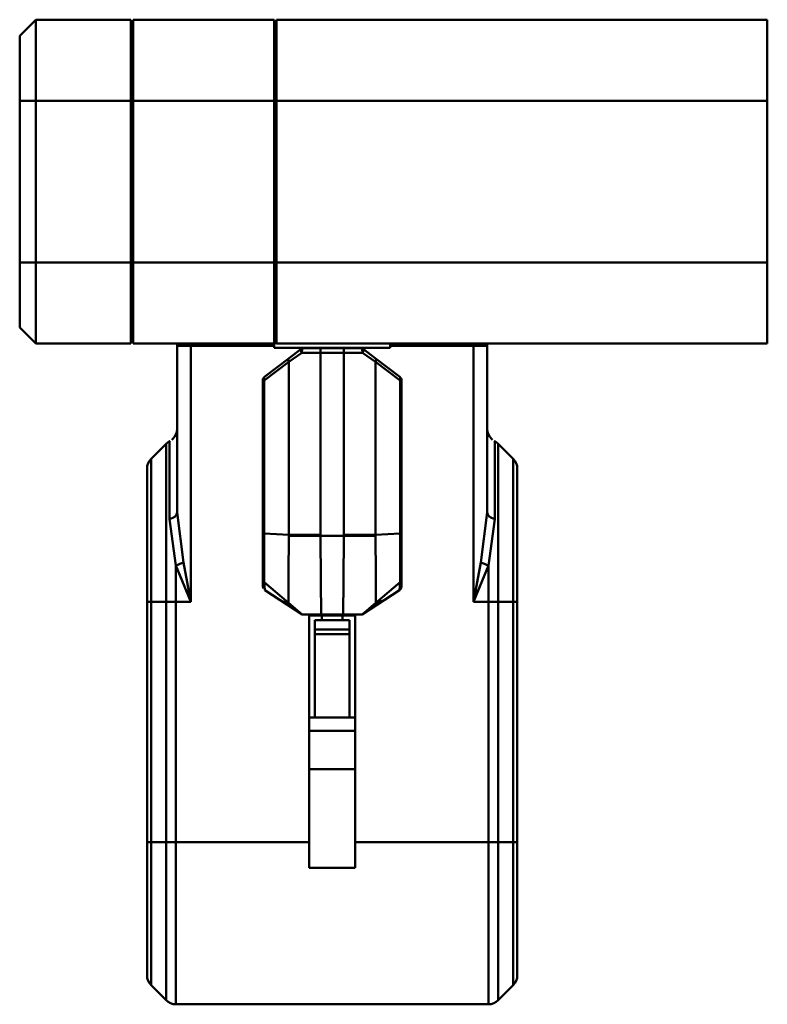
# Model space of a CAD drawing. Units: millimetres. Extents: x 0 to 19045, y 0 to 12600.
# Drawn here: x 13300 to 13623, y 9611 to 10036 of the extents above; entities that cross this region are included whole.
import ezdxf

# ---------------------------------------------------------------- set-up
doc = ezdxf.new("R2010")
doc.units = ezdxf.units.MM
doc.header["$MEASUREMENT"] = 0
doc.layers.add('(1) Shape lines', color=7, linetype='Continuous', lineweight=35)

# ---------------------------------------------------------------- blocks, each defined once
blk = doc.blocks.new('Crane_single_11_7172e90d-46a5-43fd-bf8b-c0d3072cd23a')
at = {"layer": '(1) Shape lines', "color": 7, "linetype": 'Continuous', "lineweight": 50, "ltscale": 90.00009}
for p, q in [((-6443, -62), (-6408, -62)), ((-6443, -62), (-6443, -274)), ((-6408, -274), (-6408, -62)), ((-6408, -62), (-6338, -62)), ((-6338, -62), (-6303, -62)), ((-6338, -274), (-6338, -62)), ((-6303, -274), (-6303, -62)), ((-6191.5, -170), (-6249.01, -170)), ((-6087.5, -170), (-6191.5, -170)), ((-6191.5, -171.76), (-6191.5, -170)), ((-6029.99, -170), (-6087.5, -170)), ((-6087.5, -170), (-6087.5, -171.76)), ((-6253.26, -171.76), (-6259.74, -178.24)), ((-6253.26, -171.76), (-6191.5, -171.76)), ((-6191.5, -171.76), (-6191.5, -178.24)), ((-6191.5, -171.76), (-6087.5, -171.76)), ((-6087.5, -178.24), (-6087.5, -171.76)), ((-6087.5, -171.76), (-6025.74, -171.76)), ((-6025.74, -171.76), (-6019.26, -178.24)), ((-6191.5, -178.24), (-6259.74, -178.24)), ((-6087.5, -178.24), (-6191.5, -178.24)), ((-6191.5, -178.24), (-6191.5, -182.49)), ((-6019.26, -178.24), (-6087.5, -178.24)), ((-6087.5, -182.49), (-6087.5, -178.24)), ((-6019.26, -178.24), (-6019.26, -178.24)), ((-6227.22, -179.74), (-6260.84, -179.74)), ((-6207.14, -182.49), (-6191.5, -182.49)), ((-6191.5, -182.49), (-6087.5, -182.49)), ((-6191.5, -189), (-6191.5, -182.49)), ((-6087.5, -240), (-6087.5, -182.49)), ((-6087.5, -182.49), (-6017.5, -182.49)), ((-6017.5, -317.51), (-6017.5, -182.49)), ((-6301.99, -183), (-6302.5, -183)), ((-6302.5, -201), (-6302.5, -183)), ((-6229.97, -183), (-6302, -183)), ((-6302, -183), (-6302, -189)), ((-6302, -225), (-6302, -189)), ((-6302, -189), (-6191.5, -189)), ((-6302.5, -201), (-6303, -201)), ((-6303, -209.5), (-6302, -209.5)), ((-6288.6, -220.79), (-6296.7, -231.38)), ((-6295.11, -231.22), (-6287.01, -220.63)), ((-6287.01, -220.63), (-6287.01, -220)), ((-6220.96, -220), (-6287.01, -220)), ((-6287.01, -220.63), (-6220.96, -220.63)), ((-6220.96, -220), (-6220.96, -220.63)), ((-6199.87, -220.59), (-6190.94, -231.15)), ((-6199.87, -220.59), (-6199.87, -220.59)), ((-6303, -225), (-6301.23, -225)), ((-6301.23, -275), (-6301.23, -225)), ((-6296.7, -231.38), (-6300.59, -236.46)), ((-6299, -236.87), (-6295.11, -231.22)), ((-6220.34, -231.22), (-6295.11, -231.22)), ((-6220.34, -244.93), (-6220.34, -231.22)), ((-6219.75, -231.22), (-6220, -244.93)), ((-6301, -237.68), (-6301, -244.93)), ((-6299, -244.93), (-6299, -236.87)), ((-6185.5, -245.5), (-6185.5, -240)), ((-6141.46, -240), (-6185.5, -240)), ((-6183.5, -257.5), (-6183.5, -242.5)), ((-6179.5, -242.5), (-6183.5, -242.5)), ((-6179.5, -257.5), (-6179.5, -242.5)), ((-6177.5, -242.5), (-6179.5, -242.5)), ((-6177.5, -257.5), (-6177.5, -242.5)), ((-6141.5, -242.5), (-6177.5, -242.5)), ((-6141.5, -260), (-6141.5, -240)), ((-6135.73, -260), (-6135.73, -240)), ((-6119.15, -240), (-6135.73, -240)), ((-6119.15, -260), (-6119.15, -240)), ((-6076.5, -240), (-6119.15, -240)), ((-6076.5, -260), (-6076.5, -240)), ((-6301, -244.93), (-6299, -244.93)), ((-6301, -244.93), (-6301, -255.07)), ((-6299, -244.93), (-6220.34, -244.93)), ((-6299, -255.07), (-6299, -244.93)), ((-6220, -244.93), (-6220, -255.07)), ((-6186, -245.23), (-6186, -254.77)), ((-6183.48, -245.5), (-6185.5, -245.5)), ((-6185.5, -254.5), (-6185.5, -245.5)), ((-6301, -255.07), (-6299, -255.07)), ((-6301, -255.07), (-6301, -262.32)), ((-6299, -263.13), (-6299, -255.07)), ((-6220.34, -255.07), (-6299, -255.07)), ((-6220.34, -268.78), (-6220.34, -255.07)), ((-6220, -255.07), (-6219.75, -268.78)), ((-6185.5, -254.5), (-6183.48, -254.5)), ((-6185.5, -260), (-6185.5, -254.5)), ((-6183.5, -257.5), (-6179.5, -257.5)), ((-6179.5, -257.5), (-6177.5, -257.5)), ((-6177.5, -257.5), (-6141.5, -257.5)), ((-6300.59, -263.54), (-6296.7, -268.62)), ((-6295.11, -268.78), (-6299, -263.13)), ((-6141.46, -260), (-6185.5, -260)), ((-6135.73, -260), (-6119.15, -260)), ((-6076.5, -260), (-6119.15, -260)), ((-6087.5, -317.51), (-6087.5, -260)), ((-6296.7, -268.62), (-6288.6, -279.21)), ((-6295.11, -268.78), (-6220.34, -268.78)), ((-6287.01, -279.37), (-6295.11, -268.78)), ((-6199.87, -279.41), (-6190.94, -268.85)), ((-6408, -274), (-6443, -274)), ((-6443, -275), (-6443, -336)), ((-6443, -275), (-6408, -275)), ((-6442, -275), (-6442, -274)), ((-6408, -275), (-6408, -274)), ((-6338, -274), (-6408, -274)), ((-6408, -275), (-6408, -336)), ((-6408, -275), (-6338, -275)), ((-6338, -275), (-6338, -274)), ((-6303, -274), (-6338, -274)), ((-6338, -275), (-6338, -336)), ((-6303, -275), (-6338, -275)), ((-6304, -275), (-6304, -274)), ((-6303.23, -275), (-6303.23, -274)), ((-6301.23, -275), (-6303, -275)), ((-6303, -275), (-6303, -336)), ((-6302, -311), (-6302, -275)), ((-6220.96, -279.37), (-6287.01, -279.37)), ((-6287.01, -280), (-6287.01, -279.37)), ((-6287.01, -280), (-6220.96, -280)), ((-6220.96, -279.37), (-6220.96, -280)), ((-6199.87, -279.41), (-6199.87, -279.41)), ((-6302, -290.5), (-6303, -290.5)), ((-6303, -299), (-6302.5, -299)), ((-6302.5, -299), (-6302.5, -317)), ((-6191.5, -311), (-6302, -311)), ((-6302, -311), (-6302, -317)), ((-6191.5, -317.51), (-6191.5, -311)), ((-6301.99, -317), (-6302.5, -317)), ((-6302, -317), (-6229.97, -317)), ((-6191.5, -317.51), (-6207.14, -317.51)), ((-6191.5, -321.76), (-6191.5, -317.51)), ((-6087.5, -317.51), (-6191.5, -317.51)), ((-6017.5, -317.51), (-6087.5, -317.51)), ((-6087.5, -321.76), (-6087.5, -317.51)), ((-6260.84, -320.26), (-6227.22, -320.26)), ((-6259.74, -321.76), (-6253.26, -328.24)), ((-6259.74, -321.76), (-6191.5, -321.76)), ((-6191.5, -321.76), (-6191.5, -328.24)), ((-6191.5, -321.76), (-6087.5, -321.76)), ((-6087.5, -321.76), (-6019.26, -321.76)), ((-6087.5, -328.24), (-6087.5, -321.76)), ((-6019.26, -321.76), (-6025.74, -328.24)), ((-6019.26, -321.76), (-6019.26, -321.76)), ((-6191.5, -328.24), (-6253.26, -328.24)), ((-6249.01, -330), (-6191.5, -330)), ((-6087.5, -328.24), (-6191.5, -328.24)), ((-6191.5, -330), (-6191.5, -328.24)), ((-6191.5, -330), (-6087.5, -330)), ((-6025.74, -328.24), (-6087.5, -328.24)), ((-6087.5, -328.24), (-6087.5, -330)), ((-6087.5, -330), (-6029.99, -330)), ((-6408, -336), (-6443, -336)), ((-6442, -336), (-6442, -337)), ((-6338, -336), (-6408, -336)), ((-6408, -336), (-6408, -337)), ((-6303, -336), (-6338, -336)), ((-6338, -336), (-6338, -337)), ((-6304, -336), (-6304, -337)), ((-6443, -337), (-6443, -378)), ((-6408, -337), (-6443, -337)), ((-6408, -337), (-6408, -378)), ((-6338, -337), (-6408, -337)), ((-6338, -337), (-6338, -378)), ((-6303, -337), (-6338, -337)), ((-6303, -337), (-6303, -378)), ((-6443, -378), (-6408, -378)), ((-6443, -378), (-6436, -385)), ((-6408, -378), (-6338, -378)), ((-6408, -378), (-6408, -385)), ((-6338, -378), (-6303, -378)), ((-6338, -378), (-6338, -385)), ((-6303, -378), (-6310, -385)), ((-6408, -385), (-6436, -385)), ((-6338, -385), (-6408, -385)), ((-6310, -385), (-6338, -385))]:
    blk.add_line(p, q, dxfattribs=at)
at = {"layer": '(1) Shape lines', "color": 7, "linetype": 'Continuous', "lineweight": 50, "ltscale": 30.00003}
for p, q in [((-6261.76, -181.06), (-6261.47, -180.67)), ((-6196.41, -220.91), (-6186, -237)), ((-6192.23, -228.8), (-6186, -237)), ((-6191.72, -228.8), (-6186, -237)), ((-6186, -263), (-6196.41, -279.09)), ((-6186, -263), (-6191.72, -271.2)), ((-6201.1, -280), (-6200.94, -279.96)), ((-6200.44, -279.85), (-6200.43, -279.85)), ((-6197.13, -279.76), (-6198.09, -280)), ((-6261.47, -319.33), (-6261.76, -318.94))]:
    blk.add_line(p, q, dxfattribs=at)
at = {"layer": '(1) Shape lines', "color": 7, "linetype": 'Continuous', "lineweight": 50, "ltscale": 90.00009}
for points in [[(-6207.14, -182.49), (-6227.22, -179.74)], [(-6191.5, -189), (-6207.14, -182.49)], [(-6229.97, -183), (-6208.49, -185.74)], [(-6208.49, -185.74), (-6191.5, -189)], [(-6201.1, -220), (-6220.96, -220)], [(-6220.96, -220.63), (-6208.82, -220.61), (-6199.87, -220.59)], [(-6220.96, -220.63), (-6220.34, -231.22)], [(-6199.87, -220.59), (-6201.1, -220)], [(-6198.09, -220), (-6201.1, -220)], [(-6199.87, -220.59), (-6196.41, -220.91)], [(-6219.75, -231.22), (-6220.34, -231.22)], [(-6190.94, -231.15), (-6203.17, -231.18), (-6219.75, -231.22)], [(-6186, -237), (-6190.94, -231.15)], [(-6186, -245.23), (-6186, -237)], [(-6135.73, -240), (-6141.5, -240), (-6141.5, -240)], [(-6220.34, -244.93), (-6220, -244.93)], [(-6220, -244.93), (-6200.53, -245.11), (-6186, -245.23)], [(-6220, -255.07), (-6220.34, -255.07)], [(-6186, -254.77), (-6200.53, -254.89), (-6220, -255.07)], [(-6186, -263), (-6186, -254.77)], [(-6190.94, -268.85), (-6186, -263)], [(-6135.73, -260), (-6141.5, -260), (-6141.5, -260)], [(-6220.96, -279.37), (-6220.34, -268.78)], [(-6220.34, -268.78), (-6219.75, -268.78)], [(-6219.75, -268.78), (-6203.17, -268.82), (-6190.94, -268.85)], [(-6199.87, -279.41), (-6208.82, -279.39), (-6220.96, -279.37)], [(-6220.96, -280), (-6201.1, -280)], [(-6201.1, -280), (-6199.87, -279.41)], [(-6201.1, -280), (-6198.09, -280)], [(-6196.41, -279.09), (-6199.87, -279.41)], [(-6208.49, -314.26), (-6229.97, -317)], [(-6191.5, -311), (-6208.49, -314.26)], [(-6207.14, -317.51), (-6191.5, -311)], [(-6227.22, -320.26), (-6207.14, -317.51)]]:
    blk.add_lwpolyline(points, dxfattribs=at)
at = {"layer": '(1) Shape lines', "color": 7, "linetype": 'Continuous', "lineweight": 50, "ltscale": 30.00003}
for points in [[(-6198.09, -220), (-6197.13, -220.24), (-6196.41, -220.91)], [(-6200.13, -279.66), (-6200.43, -279.85), (-6200.76, -279.96)]]:
    blk.add_lwpolyline(points, dxfattribs=at)
at = {"layer": '(1) Shape lines', "color": 7, "linetype": 'Continuous', "lineweight": 50, "ltscale": 90.00009}
for centre, radius, start, end in [((-6249.01, -176), 6, 90, 135), ((-6029.99, -176), 6, 45, 90), ((-6255.5, -182.49), 6, 135, 152.7994), ((-6023.5, -182.49), 6, 0, 45), ((-6266.17, -177), 6, 270, 317.6471), ((-6266.17, -177), 6, 330.3013, 332.7994), ((-6287.01, -222), 2, 90, 142.5946), ((-6299, -237.68), 2, 142.5946, 180), ((-6299, -262.32), 2, 180, 217.4054), ((-6287.01, -278), 2, 217.4054, 270), ((-6266.17, -323), 6, 42.3529, 90), ((-6023.5, -317.51), 6, 315, 0), ((-6266.17, -323), 6, 27.2006, 29.6985), ((-6255.5, -317.51), 6, 207.2006, 225), ((-6249.01, -324), 6, 225, 270), ((-6029.99, -324), 6, 270, 315)]:
    blk.add_arc(centre, radius, start, end, dxfattribs=at)
for centre, major_axis, ratio, start_param, end_param in [((-6229.97, -177), (0, -6), 0.515199, 0, 1.096057), ((-6208.49, -182.49), (-2.01, -5.65), 0.211226, 1.033679, 1.645577), ((-6287.01, -222), (-1.59, 1.21), 0.598785, 5.141788, 6.283185), ((-6295.11, -232.59), (-1.59, 1.21), 0.598785, 5.141788, 6.283185), ((-6299, -237.68), (2, 0), 0.403026, 1.570796, 3.141593), ((-6299, -237.68), (-1.59, 1.21), 0.330195, 4.959721, 6.283185), ((-6299, -262.32), (-2, 0), 0.403026, 0, 1.570796), ((-6299, -262.32), (-1.59, -1.21), 0.330195, 0, 1.323464), ((-6295.11, -267.41), (-1.59, -1.21), 0.598785, 0, 1.141397), ((-6287.01, -278), (-1.59, -1.21), 0.598785, 0, 1.141397), ((-6208.49, -317.51), (2.01, -5.65), 0.211226, 1.496016, 2.107913), ((-6229.97, -323), (0, 6), 0.515199, 5.187128, 6.283185)]:
    blk.add_ellipse(centre, major_axis=major_axis, ratio=ratio, start_param=start_param, end_param=end_param, dxfattribs=at)

msp = doc.modelspace()

# ---------------------------------------------------------------- block references
at = {"color": 7, "linetype": 'ByBlock', "rotation": 270}
msp.add_blockref('Crane_single_11_7172e90d-46a5-43fd-bf8b-c0d3072cd23a', (13684.8, 3593), dxfattribs=at)

doc.saveas('drawing.dxf')
